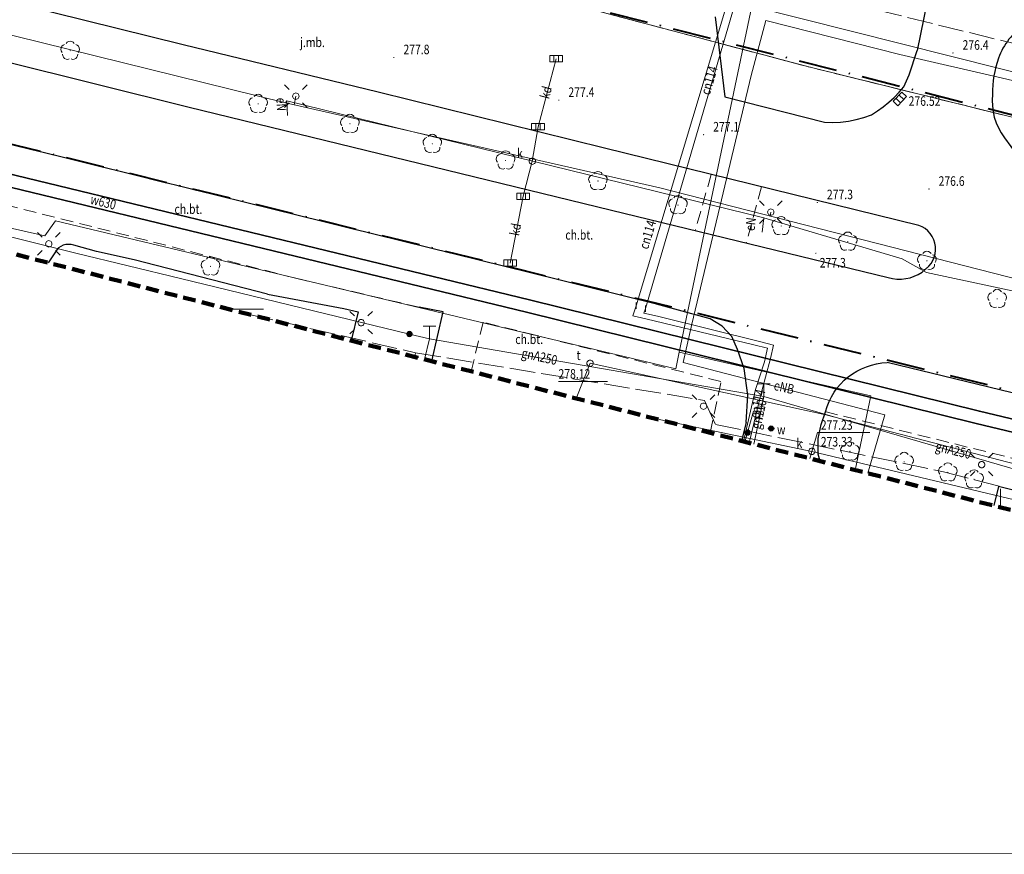
# Model space of a CAD drawing. Units: metres. Extents: x 6563631 to 6564402, y 5580374 to 5580782.
# Drawn here: x 6564023 to 6564100, y 5580374 to 5580439 of the extents above; entities that cross this region are included whole.
import ezdxf
from ezdxf.enums import TextEntityAlignment as Align

# ---------------------------------------------------------------- set-up
doc = ezdxf.new("R2010")
doc.units = ezdxf.units.M
for name, pattern in [('1.0_0.5', [1.5, 1, -0.5]), ('KROPK3-2', [5, 3, -1, 0, -1]), ('PRZER2-1', [3, 2, -1]), ('PRZER3-1', [4, 3, -1]), ('PRZER4-1', [5, 4, -1])]:
    doc.linetypes.add(name, pattern=pattern)
doc.layers.get('0').update_dxf_attribs({"linetype": 'CONTINUOUS', "lineweight": 13})
for name, color, linetype, lineweight in [('GEPPGD', 7, 'CONTINUOUS', 18), ('GSLKOC', 7, 'PRZER2-1', 18), ('GSLKRW', 7, 'CONTINUOUS', 25), ('GSPWPN', 7, 'CONTINUOUS', 13), ('GSPWPN_O', 7, 'CONTINUOUS', 13), ('GTGTXT_O', 7, 'CONTINUOUS', 18), ('GUPGTR', 7, 'CONTINUOUS', 18), ('GUPISL', 7, 'CONTINUOUS', 18), ('GUPKKS', 7, 'CONTINUOUS', 18), ('GUPKWZ', 7, 'CONTINUOUS', 18), ('GUPKWZ_O', 7, 'CONTINUOUS', 18), ('GUPTWZ', 7, 'CONTINUOUS', 18), ('GUPTWZ_O', 7, 'CONTINUOUS', 18), ('MPZP', 212, 'CONTINUOUS', 70)]:
    doc.layers.add(name, color=color, linetype=linetype, lineweight=lineweight)
for name, color, linetype, lineweight, true_color in [('GESDZI', 96, 'CONTINUOUS', 18, 0x008000), ('GESKLU', 96, 'PRZER3-1', 18, 0x008000), ('GSPRDL', 96, 'CONTINUOUS', 18, 0x008000), ('GULCNP', 212, 'CONTINUOUS', 18, 0xd200d2), ('GULCNP_O', 212, 'CONTINUOUS', 18, 0xd200d2), ('GULENN', 1, 'CONTINUOUS', 18, 0xff0000), ('GULENN_O', 1, 'CONTINUOUS', 18, 0xff0000), ('GULGNP', 40, 'CONTINUOUS', 18, 0xffd900), ('GULGNP_O', 40, 'CONTINUOUS', 18, 0xffd900), ('GULKDP', 36, 'CONTINUOUS', 18, 0x803300), ('GULKDP_O', 36, 'CONTINUOUS', 18, 0x803300), ('GULKPI', 36, 'CONTINUOUS', 18, 0x803300), ('GULTPR', 30, 'CONTINUOUS', 18, 0xff9100), ('GUPCZC', 212, 'CONTINUOUS', 18, 0xd200d2), ('GUPGZC', 40, 'CONTINUOUS', 18, 0xffd900), ('GUPKUH', 36, 'CONTINUOUS', 18, 0x803300), ('GUPKUH_O', 36, 'CONTINUOUS', 18, 0x803300), ('GUSWOB', 5, 'CONTINUOUS', 35, 0x0000ff), ('GUSWOB_O', 5, 'CONTINUOUS', 35, 0x0000ff), ('GZLENN', 1, 'PRZER4-1', 18, 0xff0000), ('GZLGNP', 40, 'PRZER4-1', 18, 0xffd900)]:
    doc.layers.add(name, color=color, linetype=linetype, lineweight=lineweight, true_color=true_color)
for name, color, linetype in [('GUPGUI', 7, 'CONTINUOUS'), ('GUPWZW', 7, 'CONTINUOUS'), ('GUPWZW_O', 7, 'CONTINUOUS'), ('ZAKRES', 212, 'CONTINUOUS')]:
    doc.layers.add(name, color=color, linetype=linetype)

# ---------------------------------------------------------------- blocks, each defined once
blk = doc.blocks.new('OKRAG_PELNY')
at = {"color": 0}
blk.add_lwpolyline([(0.5, 0), (0.482963, -0.12941), (0.433013, -0.25), (0.353553, -0.353553), (0.25, -0.433013), (0.12941, -0.482963), (0, -0.5), (-0.12941, -0.482963), (-0.25, -0.433013), (-0.353553, -0.353553), (-0.433013, -0.25), (-0.482963, -0.12941), (-0.5, 0), (-0.482963, 0.12941), (-0.433013, 0.25), (-0.353553, 0.353553), (-0.25, 0.433013), (-0.12941, 0.482963), (0, 0.5), (0.12941, 0.482963), (0.25, 0.433013), (0.353553, 0.353553), (0.433013, 0.25), (0.482963, 0.12941)], close=True, dxfattribs=at)
blk = doc.blocks.new('KOLO')
blk.add_hatch(color=0).paths.add_polyline_path([(0, 0.5), (-0.12941, 0.482963), (-0.25, 0.433013), (-0.353553, 0.353553), (-0.433013, 0.25), (-0.482963, 0.12941), (-0.5, 0), (-0.482963, -0.12941), (-0.433013, -0.25), (-0.353553, -0.353553), (-0.25, -0.433013), (-0.12941, -0.482963), (0, -0.5), (0.12941, -0.482963), (0.25, -0.433013), (0.353553, -0.353553), (0.433013, -0.25), (0.482963, -0.12941), (0.5, 0), (0.482963, 0.12941), (0.433013, 0.25), (0.353553, 0.353553), (0.25, 0.433013), (0.12941, 0.482963)])
blk = doc.blocks.new('SPDLP')
blk.add_hatch(color=0).paths.add_polyline_path([(-0.09, 0), (-0.085595, -0.027812), (-0.072812, -0.052901), (-0.052901, -0.072812), (-0.027812, -0.085595), (0, -0.09), (0.027812, -0.085595), (0.052901, -0.072812), (0.072812, -0.052901), (0.085595, -0.027812), (0.09, 0), (0.085595, 0.027812), (0.072812, 0.052901), (0.052901, 0.072812), (0.027812, 0.085595), (0, 0.09), (-0.027812, 0.085595), (-0.052901, 0.072812), (-0.072812, 0.052901), (-0.085595, 0.027812)])
at = {"color": 0}
for points in [[(-1.292703, 0.137547), (-1.355024, 0.389802), (-1.327532, 0.648184), (-1.213525, 0.881678), (-1.026689, 1.062258), (-0.78945, 1.168249), (-0.530282, 1.186929)], [(-0.268652, 1.271938), (-0.048001, 1.40916), (0.20623, 1.462858), (0.463525, 1.426585), (0.693003, 1.304695), (0.867117, 1.11182), (0.964971, 0.871109)], [(1.126667, 0.648554), (1.325358, 0.481106), (1.454989, 0.255912), (1.5, 0), (1.454989, -0.255912), (1.325358, -0.481106), (1.126667, -0.648554)], [(-0.530282, -1.186929), (-0.78945, -1.168249), (-1.026689, -1.062258), (-1.213525, -0.881678), (-1.327532, -0.648184), (-1.355024, -0.389802), (-1.292703, -0.137547)], [(0.964971, -0.871109), (0.867117, -1.11182), (0.693003, -1.304695), (0.463525, -1.426585), (0.20623, -1.462858), (-0.048001, -1.40916), (-0.268652, -1.271938)]]:
    blk.add_lwpolyline(points, dxfattribs=at)
blk = doc.blocks.new('SUSM01')
at = {"color": 0}
for points in [[(-0.353553, 0.353553), (-0.212132, 0.212132)], [(0.353553, 0.353553), (0.212132, 0.212132)], [(-0.353553, -0.353553), (-0.212132, -0.212132)], [(0.353553, -0.353553), (0.212132, -0.212132)]]:
    blk.add_lwpolyline(points, dxfattribs=at)
blk = doc.blocks.new('SUUS05')
at = {"color": 0}
blk.add_lwpolyline([(0.5, -0.25), (-0.5, -0.25), (-0.5, 0.25), (0.5, 0.25)], close=True, dxfattribs=at)
for points in [[(-0.175, -0.25), (-0.175, 0.25)], [(0.175, -0.25), (0.175, 0.25)]]:
    blk.add_lwpolyline(points, dxfattribs=at)
blk = doc.blocks.new('POINT')
blk.add_hatch(color=0).paths.add_polyline_path([(-0.0025, 0.000884), (-0.0025, -0.000884), (-0.000884, -0.0025), (0.000884, -0.0025), (0.0025, -0.000884), (0.0025, 0.000884), (0.000884, 0.0025)])
blk = doc.blocks.new('WCI')
at = {"color": 0}
for points in [[(0.5, 1), (-0.5, 1)], [(0, 0), (0, 1)]]:
    blk.add_lwpolyline(points, dxfattribs=at)
blk = doc.blocks.new('PION_C')
at = {"color": 0}
blk.add_lwpolyline([(0, 0.5), (0, -0.5)], dxfattribs=at)
blk = doc.blocks.new('KWADRAT_PELNY')
h = blk.add_hatch(color=256)
h.dxf.hatch_style = 1
h.paths.add_polyline_path([(-0.51, 0.02, 1), (0.49, 0.02, 1)])
at = {"color": 7, "lineweight": 30}
blk.add_circle((-0.01, 0.02), 0.5, dxfattribs=at)
blk = doc.blocks.new('EPPGN')
blk.add_hatch(color=0).paths.add_polyline_path([(-0.09, 0), (-0.085595, -0.027812), (-0.072812, -0.052901), (-0.052901, -0.072812), (-0.027812, -0.085595), (0, -0.09), (0.027812, -0.085595), (0.052901, -0.072812), (0.072812, -0.052901), (0.085595, -0.027812), (0.09, 0), (0.085595, 0.027812), (0.072812, 0.052901), (0.052901, 0.072812), (0.027812, 0.085595), (0, 0.09), (-0.027812, 0.085595), (-0.052901, 0.072812), (-0.072812, 0.052901), (-0.085595, 0.027812)])

msp = doc.modelspace()

# ---------------------------------------------------------------- linework, layer by layer
msp.add_lwpolyline([(6563630.709, 5580782.37), (6564401.68, 5580782.443), (6564401.68, 5580373.904), (6563630.709, 5580373.831)], close=True)
at = {"color": 7, "linetype": 'Continuous', "lineweight": 13, "elevation": 100, "flags": 128}
msp.add_lwpolyline([(6564100, 5580401.032), (6564100, 5580402.5)], dxfattribs=at)
at = {"layer": 'GESDZI', "color": 96, "linetype": 'Continuous', "lineweight": 18, "true_color": 0x008000, "elevation": 10.3}
for points in [[(6564208.023, 5580404.336), (6564200.91, 5580406.09), (6564197.92, 5580412.31), (6564203.85, 5580437.07), (6564190.35, 5580440.31), (6564184.23, 5580415.5), (6564178.34, 5580412.47), (6564085.06, 5580435.55), (6563970.82, 5580465.76), (6563947.39, 5580469.69), (6563940.113, 5580439.92)], [(6563970.82, 5580465.76), (6564085.06, 5580435.55), (6564178.34, 5580412.47)]]:
    msp.add_lwpolyline(points, dxfattribs=at)
at = {"layer": 'GESKLU', "color": 96, "linetype": 'PRZER3-1', "lineweight": 18, "ltscale": 0.5, "true_color": 0x008000, "elevation": 10.16}
for points in [[(6564208.023, 5580404.336), (6564200.91, 5580406.09), (6564197.92, 5580412.31), (6564203.85, 5580437.07), (6564190.35, 5580440.31), (6564184.23, 5580415.5), (6564178.34, 5580412.47), (6564085.06, 5580435.55), (6563970.82, 5580465.76), (6563947.39, 5580469.69), (6563940.113, 5580439.92)], [(6563970.82, 5580465.76), (6564085.06, 5580435.55), (6564178.34, 5580412.47)]]:
    msp.add_lwpolyline(points, dxfattribs=at)
at = {"layer": 'GSLKOC', "color": 7, "linetype": 'PRZER2-1', "lineweight": 18, "ltscale": 0.5, "elevation": 10.18}
for points in [[(6564077.293, 5580427.144), (6564076.042, 5580422.747)], [(6564016.095, 5580426.24), (6564044.689, 5580419.013), (6564054.38, 5580416.729)], [(6564081.247, 5580426.175), (6564080.047, 5580421.771)], [(6564077.21, 5580406.884), (6564078.062, 5580410.905), (6564059.395, 5580415.555), (6564058.475, 5580411.695)], [(6564129.859, 5580393.364), (6564130.865, 5580397.439), (6564086.321, 5580408.521)]]:
    msp.add_lwpolyline(points, dxfattribs=at)
at = {"layer": 'GSLKRW', "color": 7, "linetype": 'Continuous', "lineweight": 25, "elevation": 10.18}
for points in [[(6564083, 5580501.66), (6564097.191, 5580480.689), (6564097.588, 5580480.132), (6564097.954, 5580479.553), (6564098.285, 5580478.954), (6564098.582, 5580478.337), (6564098.842, 5580477.704), (6564099.066, 5580477.057), (6564099.744, 5580474.786), (6564100.119, 5580472.536), (6564100.084, 5580469.957), (6564099.43, 5580466.221), (6564093.45, 5580436.87)], [(6564093.583, 5580423.15), (6564068.911, 5580429.199), (6564051.171, 5580433.589), (6564035.881, 5580437.301), (6564020.512, 5580441.126), (6564002.427, 5580445.54), (6563984.825, 5580449.961), (6563969.53, 5580453.678), (6563968.571, 5580453.559), (6563967.76, 5580453.182), (6563967.093, 5580452.35), (6563966.977, 5580451.535), (6563967.201, 5580450.446), (6563967.894, 5580449.472), (6563968.818, 5580448.821), (6564007.123, 5580439.674), (6564036.352, 5580432.419), (6564070.435, 5580424.114)], [(6564077.609, 5580439.494), (6564078.37, 5580433.233), (6564086.187, 5580431.239), (6564086.812, 5580431.223), (6564087.437, 5580431.254), (6564088.058, 5580431.33), (6564088.671, 5580431.451), (6564089.274, 5580431.617), (6564089.863, 5580431.827), (6564090.339, 5580432.123), (6564090.796, 5580432.449), (6564091.232, 5580432.801), (6564091.646, 5580433.181), (6564092.035, 5580433.584), (6564092.398, 5580434.012), (6564092.82, 5580434.96), (6564093.45, 5580436.87)], [(6564065.124, 5580418.934), (6564040.876, 5580424.908), (6564022.248, 5580429.529), (6564020.821, 5580429.678), (6564019.611, 5580429.419), (6564018.963, 5580429.051), (6564017.49, 5580427.826), (6564016.413, 5580426.68), (6564015.245, 5580425.06), (6564014.705, 5580423.398), (6564014.663, 5580422.946)], [(6564070.435, 5580424.114), (6564091.18, 5580419.058)], [(6564091.18, 5580419.058), (6564091.519, 5580418.98), (6564091.864, 5580418.939), (6564092.212, 5580418.937), (6564092.558, 5580418.974), (6564092.898, 5580419.048), (6564093.227, 5580419.16), (6564093.542, 5580419.308), (6564093.838, 5580419.49), (6564094.113, 5580419.704), (6564094.362, 5580419.946), (6564094.537, 5580420.163), (6564094.68, 5580420.402), (6564094.788, 5580420.659), (6564094.858, 5580420.929), (6564094.89, 5580421.205), (6564094.882, 5580421.484), (6564094.836, 5580421.758), (6564094.751, 5580422.024), (6564094.63, 5580422.274), (6564094.475, 5580422.506), (6564094.288, 5580422.713), (6564094.075, 5580422.891), (6564093.838, 5580423.038), (6564093.583, 5580423.15)], [(6564029.084, 5580421.107), (6564027.3, 5580421.585), (6564027.096, 5580421.641), (6564026.886, 5580421.661), (6564026.675, 5580421.644), (6564026.47, 5580421.592), (6564026.278, 5580421.504), (6564026.103, 5580421.385), (6564025.952, 5580421.238), (6564025.281, 5580420.219)], [(6564042.496, 5580417.753), (6564032.021, 5580420.434), (6564029.084, 5580421.107)], [(6564073.004, 5580416.969), (6564065.124, 5580418.934)], [(6564042.496, 5580417.753), (6564048.473, 5580416.628)], [(6564048.473, 5580416.628), (6564049.592, 5580416.36), (6564049.04, 5580414.118)], [(6564055.375, 5580412.491), (6564056.262, 5580416.36), (6564054.38, 5580416.729)], [(6564080.03, 5580407.688), (6564080.17, 5580409.829), (6564079.889, 5580411.936), (6564079.362, 5580413.41), (6564078.905, 5580414.428), (6564078.167, 5580415.236), (6564077.218, 5580415.832), (6564073.004, 5580416.969)], [(6564080.03, 5580407.688), (6564079.658, 5580406.256)], [(6564122.252, 5580395.318), (6564122.712, 5580397.064), (6564111.74, 5580399.715), (6564099.843, 5580402.682), (6564099.452, 5580401.173)]]:
    msp.add_lwpolyline(points, dxfattribs=at)
for points in [[(6564101.927, 5580438.845, 0.175853), (6564099.835, 5580436.269, 0.096228), (6564099.37, 5580433.422, 0.195392), (6564100.299, 5580430.018), (6564101.293, 5580428.645), (6564102.32, 5580427.603), (6564103.43, 5580427.189), (6564104.656, 5580427.372), (6564113.164, 5580430.753), (6564135.94, 5580425.35), (6564155.726, 5580420.472)], [(6564085.837, 5580404.669), (6564085.689, 5580405.21), (6564085.689, 5580406.427), (6564085.909, 5580407.533), (6564086.25, 5580408.54, -0.329226), (6564091.11, 5580412.39)], [(6564177.645, 5580381.093), (6564177.662, 5580381.161), (6564178.443, 5580385.134, 0.194662), (6564174.694, 5580391.875), (6564170.57, 5580393.186), (6564156.512, 5580396.369), (6564138.954, 5580400.795), (6564091.11, 5580412.39)]]:
    msp.add_lwpolyline(points, format="xyb", dxfattribs=at)
at = {"layer": 'GULCNP', "color": 212, "linetype": 'Continuous', "lineweight": 18, "true_color": 0xd200d2, "elevation": 10.18}
for points in [[(6564072.148, 5580416.628), (6564079.304, 5580441.032)], [(6564071.405, 5580416.848), (6564078.511, 5580440.482)], [(6564079.824, 5580406.213), (6564080.76, 5580410.289), (6564081.482, 5580412.458), (6564081.698, 5580413.511), (6564080.635, 5580413.777), (6564072.178, 5580415.828), (6564071.145, 5580416.045), (6564071.405, 5580416.848)], [(6564080.264, 5580406.1), (6564081.156, 5580409.794), (6564081.949, 5580412.714), (6564082.175, 5580413.767), (6564081.192, 5580414.004), (6564073.075, 5580416.02), (6564072.022, 5580416.256), (6564072.148, 5580416.628)]]:
    msp.add_lwpolyline(points, dxfattribs=at)
at = {"layer": 'GULENN', "color": 1, "linetype": 'Continuous', "lineweight": 18, "true_color": 0xff0000, "elevation": 10.18}
for points in [[(6564147.623, 5580410.031), (6564143.173, 5580410.893), (6564142.875, 5580410.402), (6564142.787, 5580410.915), (6564111.476, 5580415.682), (6564110.884, 5580414.985), (6564110.688, 5580415.934), (6564094.178, 5580419.445), (6564092.269, 5580420.531), (6564081.414, 5580423.732), (6564044.004, 5580432.904), (6564043.9, 5580432.75), (6564007.775, 5580441.699), (6563975.636, 5580449.706), (6563945.788, 5580456.871), (6563908.339, 5580466.294), (6563876.927, 5580473.938), (6563853.814, 5580479.3), (6563845.84, 5580482.09), (6563844.147, 5580479.396), (6563845.75, 5580477.579)], [(6563983.225, 5580431.781), (6564025.02, 5580422.32), (6564025.87, 5580423.51), (6564074.51, 5580411.91), (6564074.77, 5580413.21), (6564080.47, 5580440.33), (6564143.02, 5580424.61), (6564143.51, 5580426.37)], [(6564089.585, 5580403.706), (6564090.91, 5580408.3), (6564075.09, 5580412.4), (6564075.77, 5580415.39), (6564080.43, 5580434.9), (6564081.59, 5580439.21), (6564092.09, 5580436.56), (6564100.15, 5580434.69), (6564112.45, 5580431.81), (6564116.94, 5580430.97), (6564121.45, 5580429.69), (6564142.43, 5580424.42), (6564142.77, 5580425.11)], [(6564044.71, 5580433.28), (6564044.575, 5580432.597)], [(6564199.8, 5580394.727), (6564182.96, 5580398.97), (6564122.23, 5580413.58), (6564073.26, 5580426.08), (6564043.9, 5580432.75)], [(6564044.004, 5580432.904), (6564044.053, 5580431.768)], [(6564081.97, 5580424.19), (6564081.92, 5580423.869)], [(6564081.414, 5580423.732), (6564081.292, 5580422.624)], [(6564088.581, 5580403.964), (6564089.82, 5580409.77), (6564074.77, 5580413.21)]]:
    msp.add_lwpolyline(points, dxfattribs=at)
at = {"layer": 'GULGNP', "color": 52, "linetype": 'Continuous', "lineweight": 18, "true_color": 0xbfbf00, "elevation": 10.18}
for points in [[(6564007.093, 5580426.079), (6564027.454, 5580420.98), (6564035.666, 5580418.987)], [(6564035.666, 5580418.987), (6564053.623, 5580414.63)], [(6564055.196, 5580414.248), (6564053.623, 5580414.63)], [(6564054.793, 5580412.641), (6564055.196, 5580414.248)], [(6564055.196, 5580414.248), (6564081.41, 5580409.73)], [(6564081.18, 5580408.56), (6564081.26, 5580408.95), (6564081.41, 5580409.73)], [(6564081.41, 5580409.73), (6564111.366, 5580401.05), (6564128.491, 5580394.242)], [(6564080.614, 5580408.574), (6564080.145, 5580406.897)], [(6564081.07, 5580408.07), (6564081.18, 5580408.56)], [(6564080.651, 5580406.001), (6564081.07, 5580408.07)], [(6564079.945, 5580406.182), (6564080.145, 5580406.897)]]:
    msp.add_lwpolyline(points, dxfattribs=at)
at = {"layer": 'GULKDP', "color": 36, "linetype": 'Continuous', "lineweight": 18, "true_color": 0x803300, "elevation": 10.18}
for points in [[(6564065.13, 5580436.22), (6564063.71, 5580430.88), (6564063.262, 5580428.182)], [(6564061.52, 5580420.19), (6564062.54, 5580425.43), (6564063.262, 5580428.182)]]:
    msp.add_lwpolyline(points, dxfattribs=at)
at = {"layer": 'GULKPI', "color": 36, "linetype": 'Continuous', "lineweight": 18, "true_color": 0x803300, "elevation": 10.18}
for points in [[(6564073.199, 5580407.914), (6564085.19, 5580405.426), (6564111.39, 5580399.18), (6564121.63, 5580396.12), (6564139.982, 5580391.782), (6564181.601, 5580381.118)], [(6564085.023, 5580404.878), (6564085.19, 5580405.426)]]:
    msp.add_lwpolyline(points, dxfattribs=at)
at = {"layer": 'GULTPR', "color": 30, "linetype": 'Continuous', "lineweight": 18, "true_color": 0xff9100, "elevation": 10.18}
for points in [[(6564066.701, 5580409.583), (6564067.79, 5580412.34)], [(6564067.79, 5580412.34), (6564086.29, 5580408.28), (6564133.63, 5580395.97), (6564150.639, 5580391.271), (6564156.035, 5580389.78), (6564186.577, 5580382.203)]]:
    msp.add_lwpolyline(points, dxfattribs=at)
at = {"layer": 'GUPKUH_O', "linetype": 'Continuous', "lineweight": 15, "elevation": 10.8, "flags": 128}
for points in [[(6564039.457, 5580416.579), (6564042.184, 5580416.579)], [(6564054.099, 5580412.819), (6564054.354, 5580412.819)], [(6564065.315, 5580410.918), (6564069.159, 5580410.918)], [(6564085.19, 5580405.426), (6564085.631, 5580406.915), (6564089.732, 5580406.915)]]:
    msp.add_lwpolyline(points, dxfattribs=at)
at = {"layer": 'GUSWOB', "color": 5, "linetype": 'Continuous', "lineweight": 35, "true_color": 0x0000ff, "elevation": 10.18}
msp.add_lwpolyline([(6564185.054, 5580380.76), (6564177.727, 5580384.421), (6564171.127, 5580389.984), (6564158.359, 5580393.393), (6564126.462, 5580401.865), (6564098.328, 5580408.576), (6564063.039, 5580417.306), (6564017.661, 5580428.295), (6563978.701, 5580438.325), (6563938.856, 5580447.886), (6563905.876, 5580455.676), (6563866.357, 5580465.226), (6563866.123, 5580464.254), (6563905.644, 5580454.704), (6563938.624, 5580446.914), (6563978.459, 5580437.355), (6564017.419, 5580427.325), (6564062.801, 5580416.334), (6564098.092, 5580407.604), (6564126.218, 5580400.895), (6564158.101, 5580392.427), (6564170.653, 5580389.076), (6564177.173, 5580383.579), (6564184.281, 5580380.028)], dxfattribs=at)
at = {"layer": 'GZLENN', "color": 1, "linetype": 'PRZER4-1', "lineweight": 18, "ltscale": 0.5, "true_color": 0xff0000, "elevation": 10.18}
msp.add_lwpolyline([(6564148.184, 5580443.609), (6564136.902, 5580446.375), (6564132.795, 5580429.626), (6564106.784, 5580436.004), (6563966.421, 5580470.418), (6563894.419, 5580488.072), (6563890.474, 5580472.031), (6563879.041, 5580474.842), (6563825.013, 5580487.96), (6563816.471, 5580452.777)], dxfattribs=at)
at = {"layer": 'GZLGNP', "color": 52, "linetype": 'PRZER4-1', "lineweight": 18, "ltscale": 0.5, "true_color": 0xbfbf00, "elevation": 10.18}
for points in [[(6564040.947, 5580416.197), (6564054.1, 5580413.16), (6564054.036, 5580412.835)], [(6564054.036, 5580412.835), (6564054.1, 5580413.16), (6564076.78, 5580409.42), (6564077.63, 5580407.54), (6564095.52, 5580403.83), (6564125.21, 5580396.17), (6564129.58, 5580395.09), (6564129.202, 5580393.533)]]:
    msp.add_lwpolyline(points, dxfattribs=at)
at = {"layer": 'MPZP', "color": 211, "linetype": 'KROPK3-2', "lineweight": 40, "flags": 128}
msp.add_lwpolyline([(6563827.1, 5580501.1), (6563944, 5580471.6), (6564178.465, 5580412.171), (6564184.389, 5580415.327), (6564233.8, 5580613.2), (6563880.574, 5580698.61), (6563869.9, 5580688.9)], close=True, dxfattribs=at)
at = {"layer": 'MPZP', "color": 211, "linetype": 'KROPK3-2', "lineweight": 40}
msp.add_lwpolyline([(6563833.644, 5580463.707), (6563839.2, 5580469.6), (6563848.7, 5580471.5), (6564016.8, 5580430.9), (6564190.941, 5580387.991)], dxfattribs=at)
at = {"layer": 'ZAKRES', "color": 212, "linetype": '1.0_0.5', "lineweight": 100, "flags": 128}
msp.add_lwpolyline([(6563851.02, 5580455.45), (6563821.641, 5580459.967), (6563820.51, 5580452.19), (6563695.58, 5580470.33), (6563706.15, 5580569.67), (6563707.2, 5580575.1), (6563650.09, 5580588.58), (6563662.07, 5580687.09), (6563667.24, 5580689.25), (6563675.08, 5580715.96), (6563686.136, 5580746.453), (6563758.352, 5580776.095), (6563914.106, 5580729.022), (6563912.27, 5580721.15), (6564008.15, 5580697.24), (6564228.4, 5580641.6), (6564293, 5580688.3), (6564328.5, 5580634.2), (6564291.1, 5580608.8), (6564278, 5580598.7), (6564268.7, 5580581.1), (6564257.93, 5580536.81), (6564226.5, 5580416.8), (6564215.12, 5580414.35), (6564204.1, 5580398.8), (6564183.75, 5580379.525), (6563966.42, 5580435.335)], close=True, dxfattribs=at)

# ---------------------------------------------------------------- block references
at = {"layer": 'GEPPGD', "color": 96, "lineweight": 18, "true_color": 0x008000, "xscale": 0.5, "yscale": 0.5, "rotation": 90}
msp.add_blockref('EPPGN', (6564085.06, 5580435.55, 10.32), dxfattribs=at)
at = {"layer": 'GSPRDL', "color": 96, "lineweight": 18, "true_color": 0x008000, "xscale": 0.5, "yscale": 0.5, "rotation": 90}
for p in [(6564027.007, 5580436.847, 10.12), (6564041.755, 5580432.68, 10.12), (6564048.956, 5580431.113, 10.12), (6564055.418, 5580429.546, 10.12), (6564061.166, 5580428.244, 10.12), (6564068.413, 5580426.631, 10.12), (6564074.69, 5580424.741, 10.12), (6564082.78, 5580423.1, 10.12), (6564088.008, 5580421.877, 10.12), (6564094.217, 5580420.369, 10.12), (6564038.022, 5580419.935, 10.12), (6564099.732, 5580417.387, 10.12), (6564088.181, 5580405.427, 10.12), (6564092.43, 5580404.606, 10.12), (6564095.857, 5580403.784, 10.12), (6564097.912, 5580403.237, 10.12)]:
    msp.add_blockref('SPDLP', p, dxfattribs=at)
at = {"layer": 'GSPWPN', "color": 7, "lineweight": 13, "xscale": 0.09, "yscale": 0.09, "rotation": 90}
for p in [(6564052.4, 5580436.32, 10.2), (6564096.26, 5580436.67, 10.2), (6564065.34, 5580432.97, 10.2), (6564076.7, 5580430.26, 10.2), (6564076.7, 5580430.26, 10.2), (6564094.38, 5580426, 10.2), (6564085.62, 5580424.95, 10.2), (6564085.51, 5580420.96, 10.2)]:
    msp.add_blockref('KOLO', p, dxfattribs=at)
at = {"layer": 'GUPCZC', "color": 212, "lineweight": 18, "true_color": 0xd200d2, "xscale": 0.5, "yscale": 0.5}
for p in [(6564071.405, 5580416.848, 10.24), (6564072.148, 5580416.628, 10.24)]:
    msp.add_blockref('PION_C', p, dxfattribs=at)
at = {"layer": 'GUPGTR', "color": 7, "lineweight": 18}
for p in [(6564055.196, 5580414.248, 10.24), (6564081.41, 5580409.73, 10.24)]:
    msp.add_blockref('WCI', p, dxfattribs=at)
at = {"layer": 'GUPGUI', "color": 7, "lineweight": 5, "xscale": 0.5, "yscale": 0.5, "rotation": 90}
for p in [(6564053.623, 5580414.63, 10.24), (6564080.145, 5580406.897, 10.24)]:
    msp.add_blockref('KOLO', p, dxfattribs=at)
at = {"layer": 'GUPGZC', "color": 40, "lineweight": 18, "true_color": 0xffd900, "xscale": 0.5, "yscale": 0.5}
for p, rotation in [((6564081.18, 5580408.56, 10.24), 78.40782024349838), ((6564081.26, 5580408.95, 10.24), 79.1144716150279), ((6564081.07, 5580408.07, 10.24), 77.70185189088586)]:
    msp.add_blockref('PION_C', p, dxfattribs=dict(at, rotation=rotation))
at = {"layer": 'GUPISL', "color": 7, "lineweight": 18, "rotation": 90}
for name, p, xscale, yscale in [('SUSM01', (6564044.71, 5580433.28, 10.24), 2.5, 2.5), ('OKRAG_PELNY', (6564044.71, 5580433.28, 10.24), 0.5, 0.5), ('SUSM01', (6564081.97, 5580424.19, 10.24), 2.5, 2.5), ('OKRAG_PELNY', (6564081.97, 5580424.19, 10.24), 0.5, 0.5), ('SUSM01', (6564025.33, 5580421.7, 10.24), 2.5, 2.5), ('OKRAG_PELNY', (6564025.33, 5580421.7, 10.24), 0.5, 0.5), ('SUSM01', (6564049.83, 5580415.52, 10.24), 2.5, 2.5), ('OKRAG_PELNY', (6564049.83, 5580415.52, 10.24), 0.5, 0.5), ('SUSM01', (6564076.69, 5580408.97, 10.24), 2.5, 2.5), ('OKRAG_PELNY', (6564076.69, 5580408.97, 10.24), 0.5, 0.5), ('SUSM01', (6564098.51, 5580404.38, 10.24), 2.5, 2.5), ('OKRAG_PELNY', (6564098.51, 5580404.38, 10.24), 0.5, 0.5)]:
    msp.add_blockref(name, p, dxfattribs=dict(at, xscale=xscale, yscale=yscale))
at = {"layer": 'GUPKKS', "color": 7, "lineweight": 18}
for p in [(6564065.13, 5580436.22, 10.24), (6564063.71, 5580430.88, 10.24), (6564062.54, 5580425.43, 10.24), (6564061.52, 5580420.19, 10.24)]:
    msp.add_blockref('SUUS05', p, dxfattribs=at)
at = {"layer": 'GUPKKS', "color": 7, "lineweight": 18, "rotation": 226.5274391881783}
msp.add_blockref('SUUS05', (6564092.09, 5580433.07, 10.24), dxfattribs=at)
at = {"layer": 'GUPKUH', "color": 36, "lineweight": 18, "true_color": 0x803300, "rotation": 90}
for p in [(6564092.03, 5580432.9, 10.24), (6564085.24, 5580405.23, 10.24)]:
    msp.add_blockref('POINT', p, dxfattribs=at)
at = {"layer": 'GUPKWZ', "color": 7, "lineweight": 18, "xscale": 0.5, "yscale": 0.5, "rotation": 90}
for p in [(6564063.262, 5580428.182, 10.25), (6564085.19, 5580405.426, 10.25)]:
    msp.add_blockref('OKRAG_PELNY', p, dxfattribs=at)
at = {"layer": 'GUPTWZ', "color": 7, "lineweight": 18, "xscale": 0.5, "yscale": 0.5, "rotation": 346.7567388081089}
msp.add_blockref('OKRAG_PELNY', (6564067.79, 5580412.34, 10.25), dxfattribs=at)
at = {"layer": 'GUPWZW', "color": 7, "lineweight": 5, "xscale": 0.4, "yscale": 0.4, "rotation": 259.5138924262682}
msp.add_blockref('KWADRAT_PELNY', (6564081.99, 5580407.22, 10.24), dxfattribs=at)

# ---------------------------------------------------------------- texts
at = {"layer": 'GSPWPN_O', "color": 7, "linetype": 'Continuous', "lineweight": 18, "width": 0.8}
for s, p in [('277.8', (6564053.15, 5580436.57, 10.8)), ('276.4', (6564097.01, 5580436.92, 10.8)), ('277.4', (6564066.09, 5580433.22, 10.8)), ('277.1', (6564077.45, 5580430.51, 10.8)), ('277.1', (6564077.45, 5580430.51, 10.8)), ('276.6', (6564095.13, 5580426.25, 10.8)), ('277.3', (6564086.37, 5580425.2, 10.8)), ('277.3', (6564085.807, 5580419.845, 10.8))]:
    msp.add_text(s, height=0.75, dxfattribs=at).set_placement(p)
at = {"layer": 'GTGTXT_O', "color": 7, "linetype": 'Continuous', "lineweight": 18, "width": 0.8}
for s, p in [('j.mb.', (6564045.045, 5580437.129, 10.8)), ('ch.bt.', (6564035.192, 5580424.05, 10.18)), ('ch.bt.', (6564065.851, 5580422.032, 10.8)), ('ch.bt.', (6564061.924, 5580413.844, 10.8))]:
    msp.add_text(s, height=0.75, dxfattribs=at).set_placement(p)
at = {"layer": 'GULCNP_O', "color": 212, "linetype": 'Continuous', "lineweight": 18, "true_color": 0xd200d2, "width": 0.8}
for rotation, p in [(73.65725, (6564077.227, 5580434.494, 10.8)), (73.26562, (6564072.4, 5580422.395, 10.8)), (76.42718, (6564081.018, 5580409.133, 10.8))]:
    msp.add_text('cn114', height=0.75, rotation=rotation, dxfattribs=at).set_placement(p, align=Align.MIDDLE)
at = {"layer": 'GULENN_O', "color": 1, "linetype": 'Continuous', "lineweight": 18, "true_color": 0xff0000, "width": 0.8}
for s, rotation, p in [('eN', 272.46986, (6564043.482, 5580432.635, 10.8)), ('eN', 83.71657, (6564080.477, 5580423.235, 10.8)), ('eNB', 347.125, (6564082.992, 5580410.352, 10.8))]:
    msp.add_text(s, height=0.75, rotation=rotation, dxfattribs=at).set_placement(p, align=Align.MIDDLE)
at = {"layer": 'GULGNP_O', "color": 7, "linetype": 'Continuous', "lineweight": 18, "width": 0.8}
for s, rotation, p in [('gnA250', 347.41631, (6564063.803, 5580412.765, 10.8)), ('gn110', 77.34744, (6564081.125, 5580408.315, 10.8)), ('gnA250', 346.25122, (6564096.272, 5580405.424, 10.8))]:
    msp.add_text(s, height=0.75, rotation=rotation, dxfattribs=at).set_placement(p, align=Align.MIDDLE)
at = {"layer": 'GULKDP_O', "color": 36, "linetype": 'Continuous', "lineweight": 18, "true_color": 0x803300, "width": 0.8}
for rotation, p in [(75.10866, (6564064.42, 5580433.55, 10.8)), (78.98475, (6564062.03, 5580422.81, 10.8))]:
    msp.add_text('kd', height=0.75, rotation=rotation, dxfattribs=at).set_placement(p, align=Align.MIDDLE)
at = {"layer": 'GUPKUH_O', "color": 36, "linetype": 'Continuous', "lineweight": 18, "true_color": 0x803300, "width": 0.8}
msp.add_text('276.52', height=0.75, dxfattribs=at).set_placement((6564092.78, 5580432.9, 10.8), align=Align.MIDDLE_LEFT)
at = {"layer": 'GUPKUH_O', "linetype": 'Continuous', "lineweight": 18, "width": 0.8}
for s, p in [('278.12', (6564065.315, 5580411.125)), ('277.23', (6564085.888, 5580407.122)), ('273.33', (6564085.888, 5580405.808))]:
    msp.add_text(s, height=0.75, dxfattribs=at).set_placement(p)
at = {"layer": 'GUPKWZ_O', "color": 7, "linetype": 'Continuous', "lineweight": 18, "width": 0.8}
for p in [(6564062.512, 5580428.432, 10.8), (6564084.44, 5580405.676, 10.8)]:
    msp.add_text('k', height=0.75, dxfattribs=at).set_placement(p, align=Align.RIGHT)
at = {"layer": 'GUPTWZ_O', "color": 7, "linetype": 'Continuous', "lineweight": 18, "width": 0.8}
msp.add_text('t', height=0.75, dxfattribs=at).set_placement((6564067.04, 5580412.59, 10.8), align=Align.RIGHT)
at = {"layer": 'GUPWZW_O', "color": 7, "linetype": 'Continuous', "lineweight": 18, "width": 0.8}
msp.add_text('w', height=0.75, dxfattribs=at).set_placement((6564083.117, 5580406.751, 10.8), align=Align.RIGHT)
at = {"layer": 'GUSWOB_O', "color": 5, "linetype": 'Continuous', "lineweight": 18, "true_color": 0x0000ff, "width": 0.8}
msp.add_text('w630', height=0.75, rotation=346.44779, dxfattribs=at).set_placement((6564029.583, 5580424.881, 10.8), align=Align.MIDDLE)

doc.saveas('drawing.dxf')
